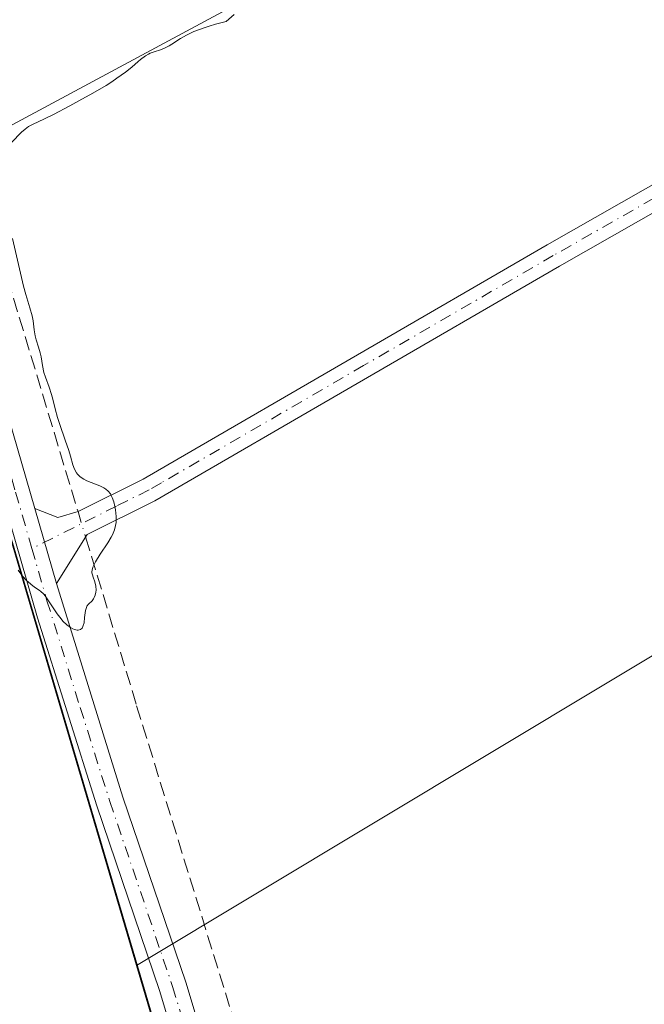
# Model space of a CAD drawing. Units: metres. Extents: x 632463 to 633119, y 4669535 to 4671856.
# Drawn here: x 632780 to 632852, y 4671160 to 4671274 of the extents above; entities that cross this region are included whole.
import ezdxf

# ---------------------------------------------------------------- set-up
doc = ezdxf.new("R2010")
doc.units = ezdxf.units.M
doc.header["$MEASUREMENT"] = 0
doc.linetypes.add('DGN Style 3', pattern=[2.307223458686699, 1.648016756204785, -0.6592067024819142])
doc.linetypes.add('DGN Style 4', pattern=[2.6384748266838614, 1.318413404963828, -0.6592067024819142, 0.001648016756204785, -0.6592067024819142])
for name, color, linetype, lineweight in [('Camino Cxs', 7, 'Continuous', 0), ('Camino eje', 30, 'DGN Style 4', 13), ('Comarca', 135, 'Continuous', 13), ('Comarca CxS', 21, 'Continuous', 0), ('Comunidad autónoma', 142, 'Continuous', 30), ('Comunidad Autónoma CxS', 142, 'Continuous', 0), ('Corriente artificial lineal', 4, 'DGN Style 3', 13), ('Corriente artificial lineal oculto', 135, 'DGN Style 4', 13), ('Cultivos herbáceos CxS', 92, 'Continuous', 0), ('Curva de nivel normal', 30, 'Continuous', 0), ('Espacio natural protegido', 121, 'Continuous', 13), ('Espacio natural protegido CxS', 121, 'Continuous', 0), ('Municipio', 91, 'Continuous', 13), ('Municipio CxS', 4, 'Continuous', 0), ('Pista no pavimentada Cxs', 111, 'Continuous', 0), ('Pista no pavimentada eje', 91, 'DGN Style 4', 0), ('Provincia', 7, 'Continuous', 0), ('Provincia CxS', 1, 'Continuous', 0)]:
    doc.layers.add(name, color=color, linetype=linetype, lineweight=lineweight)

# ---------------------------------------------------------------- blocks, each defined once
blk = doc.blocks.new('*U4')
at = {"layer": 'Cultivos herbáceos CxS', "color": 92, "linetype": 'Continuous', "lineweight": 0}
blk.add_polyline3d([(632675.1001000004, 4671001.4001, 366.1806999999972), (632683.2401000002, 4671045.590100001, 367.0019999999931), (632692.2200999996, 4671090.8101, 367.5930999999982), (632707.9401000004, 4671172.030099999, 369.4349999999977), (632728.9501, 4671281.770099999, 370.7342000000062), (632734.7200999996, 4671313.4101, 371.4483000000037), (632740.7889, 4671343.8375, 371.6726999999955), (632741.3882999998, 4671340.254100001, 371.5614999999962), (632766.5173000004, 4671255.1414, 370.6399999999995), (632793.1541999998, 4671164.921200001, 369.6398000000045), (632808.1150000002, 4671114.248500001, 369.1067999999942), (632813.2644999997, 4671090.769300001, 368.1680000000051), (632817.8640999999, 4671060.0197, 367.9394000000029), (632818.9435000002, 4671032.600500001, 367.8637000000017), (632821.3224999999, 4670970.0021, 367.0896999999969)], dxfattribs=at)

msp = doc.modelspace()

# ---------------------------------------------------------------- linework, layer by layer
at = {"layer": 'Camino Cxs', "color": 7, "linetype": 'Continuous', "lineweight": 0, "extrusion": (0.00407358370676131, -0.0141184849008954, 0.9998920313213259), "elevation": -63002.53586917632, "flags": 128}
msp.add_lwpolyline([(632774.6700954463, 4670793.581365107), (632777.1606125484, 4670784.950504862)], dxfattribs=at)
at = {"layer": 'Camino Cxs', "color": 7, "linetype": 'Continuous', "lineweight": 0}
for points in [[(632883.9501, 4671269.4801, 369.7605999999942), (632841.8000999996, 4671245.460100001, 370.024900000004), (632795.2600999996, 4671218.450099999, 369.8277999999991), (632787.4600999998, 4671214.550100001, 370.3423999999941), (632783.9200999998, 4671208.9101, 370.1983000000037), (632781.4301000005, 4671217.540100001, 370.3303000000014), (632784.0701000001, 4671216.530099999, 370.3499000000011), (632786.4301000005, 4671217.200099999, 370.3784000000014), (632793.9200999998, 4671220.940099999, 369.9633999999933), (632796.7401000002, 4671222.5701, 369.9695000000065), (632840.3901000004, 4671247.9101, 370.0877000000037), (632882.6001000004, 4671271.970100001, 370.0255000000034)], [(632781.4301000005, 4671217.540100001, 370.3303000000014), (632784.0701000001, 4671216.530099999, 370.3499000000011), (632786.4301000005, 4671217.200099999, 370.3784000000014), (632793.9200999998, 4671220.940099999, 369.9633999999933), (632796.7401000002, 4671222.5701, 369.9695000000065), (632840.3901000004, 4671247.9101, 370.0877000000037), (632882.6001000004, 4671271.970100001, 370.0255000000034)], [(632883.9501, 4671269.4801, 369.7605999999942), (632841.8000999996, 4671245.460100001, 370.024900000004), (632795.2600999996, 4671218.450099999, 369.8277999999991), (632787.4600999998, 4671214.550100001, 370.3423999999941), (632783.9200999998, 4671208.9101, 370.1983000000037)]]:
    msp.add_polyline3d(points, dxfattribs=at)
at = {"layer": 'Camino eje', "color": 30, "linetype": 'DGN Style 4', "lineweight": 13}
msp.add_polyline3d([(632958.4858999997, 4671311.395500001, 369.7624000000069), (632920.9851000002, 4671290.335100001, 369.7459999999992), (632883.2751000002, 4671270.725099999, 369.8993999999948), (632862.1700999998, 4671258.6951, 369.9244000000036), (632841.0950999996, 4671246.6851, 370.0387999999948), (632819.2701000003, 4671234.015100001, 370.1123999999982), (632796.0000999998, 4671220.5101, 369.8752999999998), (632794.5900999998, 4671219.6951, 369.9087), (632790.8450999996, 4671217.825099999, 370.1441999999952), (632781.0982999997, 4671212.953500001, 370.2146000000066)], dxfattribs=at)
at = {"layer": 'Comarca', "color": 135, "linetype": 'Continuous', "lineweight": 13, "flags": 128}
msp.add_lwpolyline([(632732.8693000008, 4671392.7479), (632736.5390000005, 4671369.667000001), (632741.4890000012, 4671340.073999999), (632743.2350000017, 4671334.158), (632808.2120000023, 4671114.07), (632813.361000001, 4671090.584000003), (632817.9639999996, 4671059.836000001), (632819.0390000008, 4671032.412000002), (632821.4190000013, 4670969.817)], dxfattribs=at)
at = {"layer": 'Comarca CxS', "color": 21, "linetype": 'Continuous', "lineweight": 0, "flags": 128}
msp.add_lwpolyline([(632723.4679999996, 4671458.374), (632721.1659999999, 4671441.906000001), (632721.5620000004, 4671439.976), (632725.4770000002, 4671420.937000001), (632731.5310000004, 4671401.164999999), (632732.1030000002, 4671397.568000001), (632732.8693295865, 4671392.747904703), (632736.5389999998, 4671369.667), (632741.4890000006, 4671340.073999999), (632743.2350000012, 4671334.158), (632808.2119999994, 4671114.069999999), (632813.3610000004, 4671090.584000002), (632817.963999999, 4671059.836), (632819.0390000002, 4671032.412000001), (632821.4190000007, 4670969.817)], dxfattribs=at)
at = {"layer": 'Comunidad autónoma', "color": 142, "linetype": 'Continuous', "lineweight": 30, "flags": 128}
msp.add_lwpolyline([(632732.8693000008, 4671392.7479), (632736.5390000005, 4671369.667000001), (632741.4890000012, 4671340.073999999), (632743.2350000017, 4671334.158), (632808.2120000023, 4671114.07), (632813.361000001, 4671090.584000003), (632817.9639999996, 4671059.836000001), (632819.0390000008, 4671032.412000002), (632821.4190000013, 4670969.817)], dxfattribs=at)
at = {"layer": 'Comunidad Autónoma CxS', "color": 142, "linetype": 'Continuous', "lineweight": 0, "flags": 128}
msp.add_lwpolyline([(632723.4679999996, 4671458.374), (632721.1659999999, 4671441.906000001), (632721.5620000004, 4671439.976), (632725.4770000002, 4671420.937000001), (632731.5310000004, 4671401.164999999), (632732.1030000002, 4671397.568000001), (632732.8693295865, 4671392.747904703), (632736.5389999998, 4671369.667), (632741.4890000006, 4671340.073999999), (632743.2350000012, 4671334.158), (632808.2119999994, 4671114.069999999), (632813.3610000004, 4671090.584000002), (632817.963999999, 4671059.836), (632819.0390000002, 4671032.412000001), (632821.4190000007, 4670969.817)], dxfattribs=at)
at = {"layer": 'Corriente artificial lineal', "color": 4, "linetype": 'DGN Style 3', "lineweight": 13, "extrusion": (0.00297876869337262, -0.009872834797424367, 0.9999468256213099), "elevation": -43862.96920492761, "flags": 128}
msp.add_lwpolyline([(632755.7469795152, 4671100.455075631), (632782.4980056956, 4671011.796154606)], dxfattribs=at)
at = {"layer": 'Corriente artificial lineal', "color": 4, "linetype": 'DGN Style 3', "lineweight": 13}
msp.add_polyline3d([(632787.2887000004, 4671214.277100001, 370.2945999999938), (632793.1501000002, 4671194.850099999, 369.9364999999962), (632824.4200999998, 4671093.6801, 369.0181000000011), (632826.4200999998, 4671086.450099999, 368.7983999999997), (632826.9700999996, 4671083.200099999, 368.8307999999961), (632827.5401, 4671075.720100001, 368.8954999999987), (632829.0500999996, 4671024.7301, 368.156799999997), (632830.0500999996, 4670999.2601, 367.8129000000045), (632831.6901000004, 4670971.8101, 367.4566999999952), (632833.1941999998, 4670923.191099999, 366.8445000000065)], dxfattribs=at)
at = {"layer": 'Corriente artificial lineal oculto', "color": 135, "linetype": 'DGN Style 4', "lineweight": 13, "extrusion": (-0.001213428614601205, 0.004022102183582141, 0.9999911751035716), "elevation": 18390.55027302799, "flags": 128}
msp.add_lwpolyline([(632786.392146255, 4671181.009042623), (632787.27216114, 4671178.09211903)], dxfattribs=at)
at = {"layer": 'Cultivos herbáceos CxS', "color": 92, "linetype": 'Continuous', "lineweight": 0, "extrusion": (0.1130627292686179, -0.2053775944939111, 0.9721300648216914), "elevation": -887468.5297594587, "flags": 128}
msp.add_lwpolyline([(2807297.140422675, 3681526.729856076), (2807262.208170497, 3681526.527288046), (2807229.056195369, 3681526.665021327), (2807092.617777637, 3681528.059394968)], dxfattribs=at)
msp.add_lwpolyline([(2807297.140422675, 3681526.729856076), (2807262.208170497, 3681526.527288046), (2807229.056195369, 3681526.665021327), (2807092.617777637, 3681528.059394968)], dxfattribs=at)
at = {"layer": 'Cultivos herbáceos CxS', "color": 92, "linetype": 'Continuous', "lineweight": 0, "extrusion": (0.00240115602058029, 0.001443151109147585, 0.9999960758746212), "elevation": 8630.270278517477, "flags": 128}
msp.add_lwpolyline([(632967.5868090604, 4671263.798204218), (632790.442429456, 4671157.33069335)], dxfattribs=at)
msp.add_lwpolyline([(632967.5868090604, 4671263.798204218), (632790.442429456, 4671157.33069335)], dxfattribs=at)
at = {"layer": 'Cultivos herbáceos CxS', "color": 92, "linetype": 'Continuous', "lineweight": 0, "extrusion": (0.00301052012348521, -0.01019674690567098, 0.9999434799633067), "elevation": -45356.0310234572, "flags": 128}
msp.add_lwpolyline([(632762.5336634516, 4671035.496042341), (632789.1734540085, 4670945.271151714)], dxfattribs=at)
msp.add_lwpolyline([(632762.5336634516, 4671035.496042341), (632789.1734540085, 4670945.271151714)], dxfattribs=at)
at = {"layer": 'Cultivos herbáceos CxS', "color": 92, "linetype": 'Continuous', "lineweight": 0}
for points in [[(632924.7150999998, 4671452.923900001, 371.6598999999987), (632927.6870999997, 4671440.178099999, 371.3246999999974), (632929.0459000003, 4671432.5845, 371.0206999999937), (632933.9313000003, 4671401.8773, 371.0239000000001), (632936.7522999998, 4671385.008300001, 370.3864999999932), (632946.3079000004, 4671352.6428, 370.3282999999938), (632915.7988999998, 4671335.6281, 370.2602999999945), (632886.6947, 4671319.7531, 370.3130999999994), (632766.5173000004, 4671255.1414, 370.6399999999995), (632741.3882999998, 4671340.254100001, 371.5614999999962), (632740.7889, 4671343.8375, 371.6726999999955), (632749.9801000003, 4671389.920100001, 372.334400000007), (632754.8501000004, 4671416.9801, 372.7902000000031), (632760.3502000002, 4671444.770099999, 373.1106), (632772.3601000002, 4671509.130100001, 373.4337999999989)], [(632821.3224999999, 4670970.0021, 367.0896999999969), (632818.9435000002, 4671032.600500001, 367.8637000000017), (632817.8640999999, 4671060.0197, 367.9394000000029), (632813.2644999997, 4671090.769300001, 368.1680000000051), (632808.1150000002, 4671114.248500001, 369.1067999999942), (632793.1541999998, 4671164.921200001, 369.6398000000045), (632970.2977, 4671271.388599999, 369.0608000000066), (633000.0247, 4671170.701900001, 367.5167999999976), (633001.3952000003, 4671165.833900001, 367.5233000000007), (633003.5698999995, 4671156.9011, 367.5109999999986), (633008.7198999999, 4671133.4111, 366.9282999999996), (633009.5170999998, 4671129.598099999, 366.9352000000072), (633010.3035000004, 4671125.0825, 366.9343999999983), (633011.1577000003, 4671120.178900001, 366.9305000000023), (633015.7577000001, 4671089.438899999, 366.3948999999994), (633016.2490999997, 4671085.9453, 366.396900000007), (633017.5318999998, 4671072.920700001, 366.4263999999966), (633017.8053000001, 4671067.708500001, 366.4186000000045), (633018.8853000002, 4671040.2785, 365.8307000000059), (633018.8957000002, 4671040.0097, 365.8313999999955), (633021.2758, 4670977.419700001, 365.2473999999929)], [(632793.1541999998, 4671164.921200001, 369.6398000000045), (632808.1150000002, 4671114.248500001, 369.1067999999942), (632813.2644999997, 4671090.769300001, 368.1680000000051), (632817.8640999999, 4671060.0197, 367.9394000000029), (632818.9435000002, 4671032.600500001, 367.8637000000017), (632821.3224999999, 4670970.0021, 367.0896999999969), (632820.8823999995, 4670942.152899999, 366.6334999999963), (632820.8788999999, 4670941.990499999, 366.6315000000032), (632820.2619000003, 4670912.133500001, 366.4242999999988), (632816.7112999996, 4670886.3543, 366.0573000000004), (632816.198, 4670882.859300001, 366.051999999996), (632812.4908999996, 4670857.6251, 366.1989999999932), (632810.6606000002, 4670825.285900001, 365.4823000000033), (632804.8898999998, 4670788.747099999, 364.2115000000049), (632798.0692999996, 4670757.658100001, 363.6751999999979), (632790.3887, 4670725.519099999, 363.4483999999939), (632784.0833000002, 4670702.6655, 363.2448000000004), (632780.7682999996, 4670690.6503, 363.1782999999996), (632770.8976999996, 4670655.261299999, 363.0507999999973), (632767.3869000003, 4670644.4571, 363.0187000000006), (632758.6771000001, 4670617.6523, 362.8307999999961), (632735.6063000001, 4670560.884500001, 361.9937000000064), (632727.5713000001, 4670544.3409, 361.1343000000052), (632716.3888999998, 4670521.3157, 358.5035999999964)]]:
    msp.add_polyline3d(points, dxfattribs=at)
msp.add_polyline3d([(632970.2977, 4671271.388599999, 369.0608000000066), (632793.1541999998, 4671164.921200001, 369.6398000000045), (632766.5173000004, 4671255.1414, 370.6399999999995), (632886.6947, 4671319.7531, 370.3130999999994), (632915.7988999998, 4671335.6281, 370.2602999999945), (632946.3079000004, 4671352.6428, 370.3282999999938), (632951.6385000005, 4671334.587900001, 369.7320000000037), (632969.9093000004, 4671272.704, 369.1367000000027)], close=True, dxfattribs=at)
at = {"layer": 'Curva de nivel normal', "color": 30, "linetype": 'Continuous', "lineweight": 0, "elevation": 370, "flags": 128}
for points in [[(632778.7599999999, 4671259.6801), (632779.9199999999, 4671260.890100001), (632780.3099999997, 4671261.2401), (632780.5099999999, 4671261.390100001), (632780.7100000001, 4671261.530099999), (632781.1699999999, 4671261.780099999), (632782.54, 4671262.420100001), (632783.5999999996, 4671262.940099999), (632785.4699999997, 4671263.9101), (632786.5199999996, 4671264.4801), (632788.1299999999, 4671265.390100001), (632789.6299999999, 4671266.280099999), (632790.2999999998, 4671266.700099999), (632790.8899999997, 4671267.100099999), (632791.8600000005, 4671267.790100001), (632792.5999999996, 4671268.380100001), (632793.3200000003, 4671269.0101), (632793.5999999996, 4671269.2601), (632794.1699999999, 4671269.6801), (632794.5, 4671269.880100001), (632794.7199999997, 4671269.9801), (632795.1600000003, 4671270.140100001), (632795.9000000004, 4671270.380100001), (632796.3600000005, 4671270.5601), (632796.8899999997, 4671270.840100001), (632797.1900000004, 4671271.020099999), (632798.1900000004, 4671271.670100001), (632798.8799999999, 4671272.0601), (632799.75, 4671272.470100001), (632800.2599999999, 4671272.6801), (632801.0499999998, 4671272.960100001), (632801.5, 4671273.100099999), (632802.2199999997, 4671273.3101), (632803.4600000001, 4671273.620100001), (632804.3899999997, 4671274.420100001)], [(632779.5300000003, 4671210.440099999), (632779.7000000002, 4671210.200099999), (632780.0700000003, 4671209.7401), (632780.4600000001, 4671209.3201), (632780.7199999997, 4671209.0701), (632781.2100000001, 4671208.6601), (632781.5300000003, 4671208.4301), (632781.9299999997, 4671208.1601), (632782.1299999999, 4671208.0101), (632782.4400000004, 4671207.710100001), (632782.6100000005, 4671207.5101), (632783.1600000003, 4671206.710100001), (632784.0099999999, 4671205.440099999), (632784.4600000001, 4671204.860099999), (632784.6799999997, 4671204.600099999), (632785.1299999999, 4671204.170100001), (632785.5599999997, 4671203.850099999), (632785.8300000001, 4671203.700099999), (632786, 4671203.630100001), (632786.2999999998, 4671203.550100001), (632786.4400000004, 4671203.550100001), (632786.6900000004, 4671203.620100001), (632786.8700000001, 4671203.790100001), (632786.9699999997, 4671203.950099999), (632787.0199999996, 4671204.0801), (632787.0999999996, 4671204.380100001), (632787.1699999999, 4671204.9901), (632787.2300000006, 4671205.5601), (632787.2699999996, 4671205.8201), (632787.3700000001, 4671206.170100001), (632787.4400000004, 4671206.3201), (632787.6200000001, 4671206.550100001), (632788.0199999996, 4671206.9301), (632788.2000000002, 4671207.1601), (632788.2800000003, 4671207.290100001), (632788.3899999997, 4671207.590100001), (632788.4600000001, 4671207.9301), (632788.4800000006, 4671208.1601), (632788.4600000001, 4671208.630100001), (632788.3399999999, 4671209.100099999), (632788.1399999997, 4671209.6601), (632788.0599999997, 4671209.920100001), (632788.0099999999, 4671210.1501), (632788.0099999999, 4671210.270099999), (632788.0199999996, 4671210.460100001), (632788.1100000005, 4671210.790100001), (632788.29, 4671211.190099999), (632788.4199999999, 4671211.420100001), (632788.9699999997, 4671212.290100001), (632789.8399999999, 4671213.610099999), (632790.2199999997, 4671214.2401), (632790.3700000001, 4671214.540100001), (632790.5999999996, 4671215.090100001), (632790.7400000002, 4671215.610099999), (632790.7800000003, 4671215.950099999), (632790.7999999998, 4671216.170100001), (632790.7999999998, 4671216.640100001), (632790.7199999997, 4671217.390100001), (632790.6600000003, 4671217.770099999), (632790.5199999996, 4671218.3201), (632790.3399999999, 4671218.8201), (632790.2400000002, 4671219.040100001), (632790.1299999999, 4671219.2301), (632789.8899999997, 4671219.550100001), (632789.5999999996, 4671219.800100001), (632789.3899999997, 4671219.9301), (632788.9100000003, 4671220.170100001), (632787.4400000004, 4671220.7401), (632787.0599999997, 4671220.9301), (632786.8899999997, 4671221.030099999), (632786.5999999996, 4671221.2501), (632786.3600000005, 4671221.4901), (632786.2300000006, 4671221.670100001), (632786.0199999996, 4671222.0701), (632785.8300000001, 4671222.600099999), (632785.5599999997, 4671223.5801), (632785.3600000005, 4671224.2301), (632784.9400000004, 4671225.440099999), (632784.3200000003, 4671227.210100001), (632784.0599999997, 4671228.020099999), (632783.7800000003, 4671229.040100001), (632783.5099999999, 4671230.1601), (632783.3600000005, 4671230.690099999), (632783.0700000003, 4671231.520099999), (632782.6500000004, 4671232.6601), (632782.4800000006, 4671233.210100001), (632782.3099999997, 4671234.0101), (632782.1500000004, 4671235.0101), (632782.0499999998, 4671235.470100001), (632781.8600000005, 4671236.130100001), (632781.5899999999, 4671236.9801), (632781.4800000006, 4671237.420100001), (632781.3700000001, 4671238.130100001), (632781.2300000006, 4671239.170100001), (632781.1299999999, 4671239.7301), (632780.8700000001, 4671240.6601), (632780.4000000004, 4671242.190099999), (632780.1299999999, 4671243.1501), (632778.8700000001, 4671248.6501)]]:
    msp.add_lwpolyline(points, dxfattribs=at)
at = {"layer": 'Espacio natural protegido', "color": 121, "linetype": 'Continuous', "lineweight": 13, "flags": 128}
msp.add_lwpolyline([(632732.8693000008, 4671392.7479), (632736.5390000005, 4671369.667000001), (632741.4890000012, 4671340.073999999), (632743.2350000017, 4671334.158), (632808.2120000023, 4671114.07), (632813.361000001, 4671090.584000003), (632817.9639999996, 4671059.836000001), (632819.0390000008, 4671032.412000002), (632821.4190000013, 4670969.817)], dxfattribs=at)
at = {"layer": 'Espacio natural protegido CxS', "color": 121, "linetype": 'Continuous', "lineweight": 0, "flags": 128}
msp.add_lwpolyline([(632723.4679999996, 4671458.374), (632721.1659999999, 4671441.906000001), (632721.5620000004, 4671439.976), (632725.4770000002, 4671420.937000001), (632731.5310000004, 4671401.164999999), (632732.1030000002, 4671397.568000001), (632732.8693295865, 4671392.747904703), (632736.5389999998, 4671369.667), (632741.4890000006, 4671340.073999999), (632743.2350000012, 4671334.158), (632808.2119999994, 4671114.069999999), (632813.3610000004, 4671090.584000002), (632817.963999999, 4671059.836), (632819.0390000002, 4671032.412000001), (632821.4190000007, 4670969.817)], dxfattribs=at)
at = {"layer": 'Municipio', "color": 91, "linetype": 'Continuous', "lineweight": 13, "flags": 128}
msp.add_lwpolyline([(632732.8693000008, 4671392.7479), (632736.5390000005, 4671369.667000001), (632741.4890000012, 4671340.073999999), (632743.2350000017, 4671334.158), (632808.2120000023, 4671114.07), (632813.361000001, 4671090.584000003), (632817.9639999996, 4671059.836000001), (632819.0390000008, 4671032.412000002), (632821.4190000013, 4670969.817)], dxfattribs=at)
at = {"layer": 'Municipio CxS', "color": 4, "linetype": 'Continuous', "lineweight": 0, "flags": 128}
msp.add_lwpolyline([(632723.4679999996, 4671458.374), (632721.1659999999, 4671441.906000001), (632721.5620000004, 4671439.976), (632725.4770000002, 4671420.937000001), (632731.5310000004, 4671401.164999999), (632732.1030000002, 4671397.568000001), (632732.8693295865, 4671392.747904703), (632736.5389999998, 4671369.667), (632741.4890000006, 4671340.073999999), (632743.2350000012, 4671334.158), (632808.2119999994, 4671114.069999999), (632813.3610000004, 4671090.584000002), (632817.963999999, 4671059.836), (632819.0390000002, 4671032.412000001), (632821.4190000007, 4670969.817)], dxfattribs=at)
at = {"layer": 'Pista no pavimentada Cxs', "color": 111, "linetype": 'Continuous', "lineweight": 0, "extrusion": (0.00407358370676131, -0.0141184849008954, 0.9998920313213259), "elevation": -63002.53586917632, "flags": 128}
msp.add_lwpolyline([(632774.6700954463, 4670793.581365107), (632777.1606125484, 4670784.950504862)], dxfattribs=at)
at = {"layer": 'Pista no pavimentada Cxs', "color": 111, "linetype": 'Continuous', "lineweight": 0}
for points in [[(632807.8701, 4671121.8201, 369.2280000000028), (632795.7701000003, 4671162.040100001, 369.6682000000001), (632788.5601000005, 4671183.3301, 369.8233999999939), (632781.7500999998, 4671204.970100001, 370.114499999996), (632762.8201000001, 4671270.4801, 370.8540999999968), (632749.1101000002, 4671316.3101, 371.6500999999989), (632744.8701, 4671328.200099999, 371.3551000000007), (632743.4600999998, 4671328.340100001, 371.321100000001), (632741.1601, 4671325.840100001, 371.3420999999944), (632743.2901, 4671336.3201, 371.4135999999999), (632744.9801000003, 4671345.2301, 371.6757999999973), (632746.7600999996, 4671333.960100001, 371.4967000000034), (632747.9200999998, 4671329.110099999, 371.4409000000014), (632752.1300999997, 4671317.300100001, 371.4422999999952), (632765.8701, 4671271.380100001, 370.8822999999975), (632781.4301000005, 4671217.540100001, 370.3303000000014), (632783.9200999998, 4671208.9101, 370.1983000000037), (632791.5800999999, 4671184.3201, 369.9052999999985), (632798.8000999996, 4671163.0101, 369.8879000000015), (632810.9101, 4671122.7301, 369.3007999999973)], [(632744.9801000003, 4671345.2301, 371.6757999999973), (632746.7600999996, 4671333.960100001, 371.4967000000034), (632747.9200999998, 4671329.110099999, 371.4409000000014), (632752.1300999997, 4671317.300100001, 371.4422999999952), (632765.8701, 4671271.380100001, 370.8822999999975), (632781.4301000005, 4671217.540100001, 370.3303000000014)], [(632823.5500999996, 4670976.110099999, 367.3868999999977), (632821.5701000001, 4671015.210100001, 367.8788000000059), (632821.3000999996, 4671032.7301, 368.1285000000062), (632820.8101000005, 4671046.200099999, 368.3479999999981), (632819.2001, 4671076.2601, 368.5984999999928), (632817.9700999996, 4671084.630100001, 368.7244999999967), (632814.9901000002, 4671098.020099999, 368.9976000000024), (632807.8701, 4671121.8201, 369.2280000000028), (632795.7701000003, 4671162.040100001, 369.6682000000001), (632788.5601000005, 4671183.3301, 369.8233999999939), (632781.7500999998, 4671204.970100001, 370.114499999996), (632762.8201000001, 4671270.4801, 370.8540999999968), (632749.1101000002, 4671316.3101, 371.6500999999989), (632744.8701, 4671328.200099999, 371.3551000000007), (632743.4600999998, 4671328.340100001, 371.321100000001), (632741.1601, 4671325.840100001, 371.3420999999944)], [(632783.9200999998, 4671208.9101, 370.1983000000037), (632791.5800999999, 4671184.3201, 369.9052999999985), (632798.8000999996, 4671163.0101, 369.8879000000015), (632810.9101, 4671122.7301, 369.3007999999973), (632818.0701000001, 4671098.8201, 369.1772000000055), (632821.1001000004, 4671085.220100001, 369.0010000000038), (632822.3601000002, 4671076.5701, 368.837400000004), (632823.9801000003, 4671046.340100001, 368.5448000000033), (632824.4801000003, 4671032.8101, 368.3064000000013), (632824.7401000002, 4671015.3101, 368.0602000000072), (632826.7301000003, 4670976.200099999, 367.5625)]]:
    msp.add_polyline3d(points, dxfattribs=at)
at = {"layer": 'Pista no pavimentada eje', "color": 91, "linetype": 'DGN Style 4', "lineweight": 0}
for points in [[(632741.8334999997, 4671336.3859, 371.4135999999999), (632745.8151000004, 4671331.0801, 371.4171999999962), (632748.5151000004, 4671322.710100001, 371.4930000000023), (632750.6201, 4671316.8051, 371.5408000000025), (632764.3450999996, 4671270.9301, 370.8723000000027), (632779.2238999996, 4671219.443700001, 370.4891000000061), (632781.0982999997, 4671212.953500001, 370.2146000000066)], [(632781.0982999997, 4671212.953500001, 370.2146000000066), (632782.8350999998, 4671206.940099999, 370.1637000000046), (632786.6651, 4671194.645099999, 370.2324999999983), (632790.0701000001, 4671183.825099999, 369.866399999999), (632797.2851, 4671162.5251, 369.7075999999943), (632803.3400999998, 4671142.3851, 369.6242000000057), (632809.3901000004, 4671122.2751, 369.2648000000045), (632812.9501, 4671110.3751, 369.2017000000051), (632816.5301000001, 4671098.420100001, 369.0666999999958), (632819.5351, 4671084.925100001, 368.8567000000039), (632820.1501000002, 4671080.7401, 368.7213000000047), (632820.7801000001, 4671076.415100001, 368.7204000000056), (632822.3951000003, 4671046.270099999, 368.5166000000027), (632822.6401000004, 4671039.5351, 368.3923000000068), (632822.8901000004, 4671032.770099999, 368.2488000000012), (632823.0201000003, 4671024.020099999, 368.2599000000046), (632823.1551000001, 4671015.2601, 367.9921999999933), (632824.1451000003, 4670995.710100001, 367.735400000005)]]:
    msp.add_polyline3d(points, dxfattribs=at)
at = {"layer": 'Provincia', "color": 7, "linetype": 'Continuous', "lineweight": 0, "flags": 128}
msp.add_lwpolyline([(632732.8693000008, 4671392.7479), (632736.5390000005, 4671369.667000001), (632741.4890000012, 4671340.073999999), (632743.2350000017, 4671334.158), (632808.2120000023, 4671114.07), (632813.361000001, 4671090.584000003), (632817.9639999996, 4671059.836000001), (632819.0390000008, 4671032.412000002), (632821.4190000013, 4670969.817)], dxfattribs=at)
at = {"layer": 'Provincia CxS', "color": 1, "linetype": 'Continuous', "lineweight": 0, "flags": 128}
msp.add_lwpolyline([(632723.4679999996, 4671458.374), (632721.1659999999, 4671441.906000001), (632721.5620000004, 4671439.976), (632725.4770000002, 4671420.937000001), (632731.5310000004, 4671401.164999999), (632732.1030000002, 4671397.568000001), (632732.8693295865, 4671392.747904703), (632736.5389999998, 4671369.667), (632741.4890000006, 4671340.073999999), (632743.2350000012, 4671334.158), (632808.2119999994, 4671114.069999999), (632813.3610000004, 4671090.584000002), (632817.963999999, 4671059.836), (632819.0390000002, 4671032.412000001), (632821.4190000007, 4670969.817)], dxfattribs=at)

# ---------------------------------------------------------------- block references
at = {"layer": 'Cultivos herbáceos CxS', "color": 92, "linetype": 'Continuous', "lineweight": 0}
msp.add_blockref('*U4', (0, 0), dxfattribs=at)

doc.saveas('drawing.dxf')
